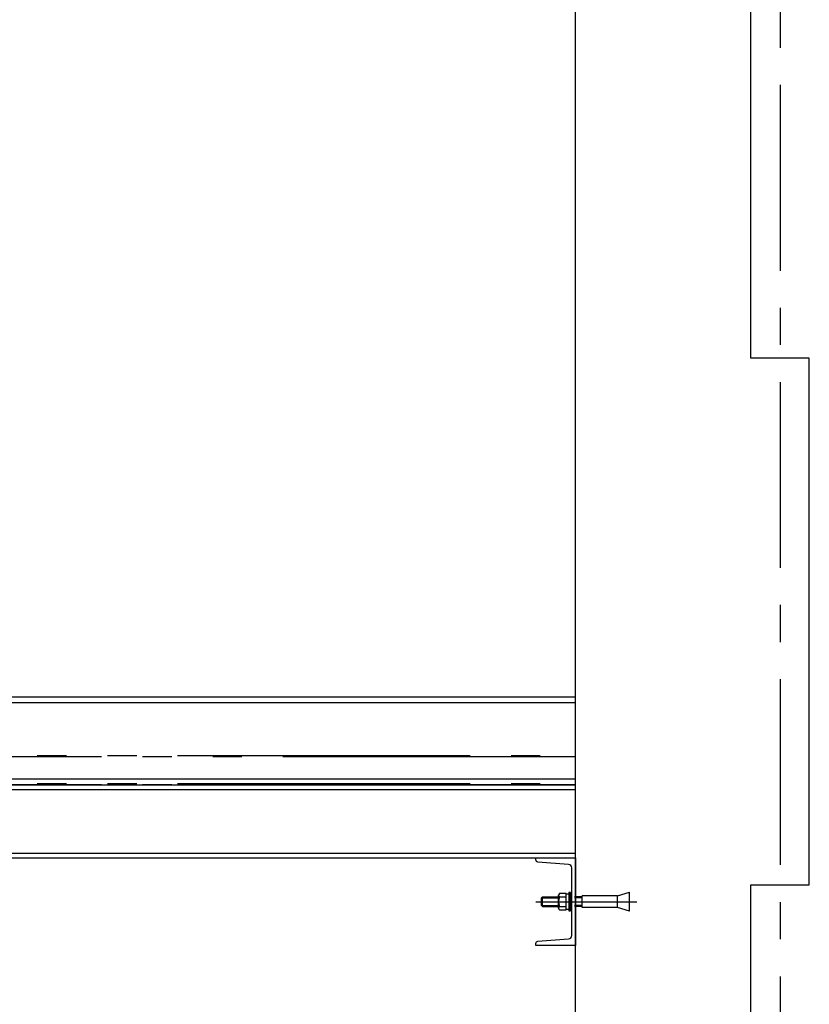
# Model space of a CAD drawing. Extents: x 235584 to 319684, y -159943 to -100543.
# Drawn here: x 270991 to 272341, y -124801 to -123118 of the extents above; entities that cross this region are included whole.
import ezdxf

# ---------------------------------------------------------------- set-up
doc = ezdxf.new("R2010")
doc.units = 0
doc.header["$LTSCALE"] = 100
doc.header["$MEASUREMENT"] = 0
doc.linetypes.add('CENTER', pattern=[50.8, 31.75, -6.35, 6.35, -6.35])
doc.linetypes.add('PHA', pattern=[8.1, 5, -0.7, 0.5, -0.7, 0.5, -0.7])
for name, color, linetype in [('21', 1, 'CENTER'), ('40', 7, 'CONTINUOUS'), ('A-WA0', 2, 'CONTINUOUS'), ('CENTER', 1, 'CENTER'), ('el08', 8, 'CONTINUOUS'), ('GRE', 3, 'CONTINUOUS'), ('PHA', 6, 'PHA')]:
    doc.layers.add(name, color=color, linetype=linetype)

# ---------------------------------------------------------------- blocks, each defined once
blk = doc.blocks.new('V')
at = {"layer": '21'}
for p, q in [((0, 59.2), (0, -113)), ((-6.5, 49.6), (-6.5, 20.5)), ((6.5, 49.6), (6.5, 20.5)), ((-6.5, -20), (-6.5, -6.5)), ((6.5, -20), (6.5, -6.5))]:
    blk.add_line(p, q, dxfattribs=at)
at = {"layer": '40'}
for p, q in [((-8, 48.1), (-6.5, 49.6)), ((-8, 48.1), (8, 48.1)), ((-8, 48.1), (-8, 20.5)), ((-6.5, 49.6), (6.5, 49.6)), ((6.5, 49.6), (8, 48.1)), ((8, 48.1), (8, 20.5)), ((-13.8, 19), (-13.8, 7.5)), ((-10.9, 20.5), (10.9, 20.5)), ((-8, 19), (-8, 7.5)), ((8, 19), (8, 7.5)), ((13.9, 7.5), (13.9, 19)), ((15.9, 3), (-15.8, 3)), ((-15.8, 3), (-15.8, 0)), ((-15.8, 0), (15.9, 0)), ((-13.8, 7.5), (13.9, 7.5)), ((-12.8, 7.5), (-12.8, 3)), ((12.9, 3), (12.9, 7.5)), ((15.9, 0), (15.9, 3)), ((-8, -20), (-8, -6.5)), ((8, -20), (8, -6.5)), ((-10, -80.4), (-10, -20)), ((-10, -20), (10, -20)), ((10, -80.4), (10, -20)), ((-16, -100.4), (-10, -80.4)), ((-10, -80.4), (10, -80.4)), ((10, -80.4), (16, -100.4)), ((-16, -100.4), (16, -100.4))]:
    blk.add_line(p, q, dxfattribs=at)
for centre, radius, start, end in [((-10.9, 16.9), 3.56, 34.8386, 145.1614), ((0, -1.2), 21.7, 68.3749, 111.6251), ((10.9, 16.9), 3.56, 34.8386, 145.1614)]:
    blk.add_arc(centre, radius, start, end, dxfattribs=at)
blk = doc.blocks.new('A$C54BB6DCB')
at = {"layer": '40', "rotation": 180}
blk.add_blockref('V', (16, 59.2), dxfattribs=at)

msp = doc.modelspace()

# ---------------------------------------------------------------- linework, layer by layer
at = {"layer": 'A-WA0'}
for p, q in [((271941.3, -130797), (271941.3, -118447)), ((272341.3, -123697), (272241.3, -123697)), ((272341.3, -124597), (272341.3, -123697)), ((272241.3, -124597), (272341.3, -124597))]:
    msp.add_line(p, q, dxfattribs=at)
at = {"layer": 'A-WA0', "lineweight": -3}
for p, q in [((272241.3, -123697), (272241.3, -119197)), ((272241.3, -127297), (272241.3, -124597))]:
    msp.add_line(p, q, dxfattribs=at)
at = {"layer": 'CENTER', "ltscale": 0.1}
msp.add_line((272291.3, -110021.8), (272291.3, -153177.4), dxfattribs=at)
at = {"layer": 'el08', "color": 9}
for p, q in [((269641.3, -124276), (271941.3, -124276)), ((271941.3, -124286), (269641.3, -124286)), ((269641.3, -124416), (271941.3, -124416)), ((269641.3, -124426), (271941.3, -124426)), ((269641.3, -124434), (271941.3, -124434)), ((269641.3, -124543), (271941.3, -124543)), ((269641.3, -124551), (271941.3, -124551))]:
    msp.add_line(p, q, dxfattribs=at)
msp.add_lwpolyline([(271941.3, -124551), (271941.3, -124701), (271873.8, -124701), (271873.8, -124697.4, -0.388879), (271877.2, -124693.7), (271929.8, -124689.7, 0.388879), (271935.3, -124683.7), (271935.3, -124568.2, 0.388879), (271929.8, -124562.2), (271877.2, -124558.3, -0.388879), (271873.8, -124554.5), (271873.8, -124551)], format="xyb", close=True, dxfattribs=at)
at = {"layer": 'PHA'}
for p, q in [((269641.3, -124376), (271941.3, -124376)), ((271941.3, -124378.3), (269641.3, -124378.3)), ((269641.3, -124423.7), (271941.3, -124423.7)), ((271941.3, -124426), (269641.3, -124426))]:
    msp.add_line(p, q, dxfattribs=at)

# ---------------------------------------------------------------- block references
at = {"layer": 'GRE', "ltscale": 100, "rotation": 270}
msp.add_blockref('A$C54BB6DCB', (271874, -124610), dxfattribs=at)

doc.saveas('drawing.dxf')
